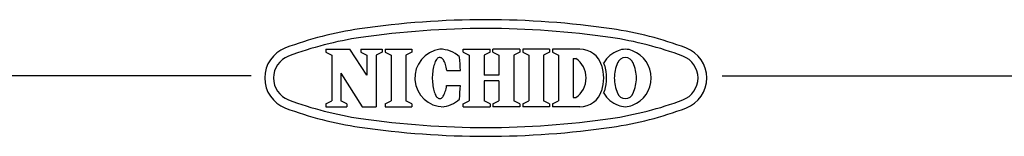
# Model space of a CAD drawing. Units: inches. Extents: x 1047 to 1452, y -2 to 284.
# Drawn here: x 1209 to 1310, y 272 to 284 of the extents above; entities that cross this region are included whole.
import ezdxf

# ---------------------------------------------------------------- set-up
doc = ezdxf.new("R2010")
doc.units = ezdxf.units.IN
doc.header["$LTSCALE"] = 0.2

msp = doc.modelspace()

# ---------------------------------------------------------------- linework, layer by layer
at = {"color": 3}
for p, q in [((1240.08, 280.71), (1242.57, 280.71)), ((1240.08, 280.71), (1240.08, 280.4)), ((1240.08, 280.4), (1240.7, 280.08)), ((1244.33, 278.02), (1242.57, 280.71)), ((1243.71, 280.71), (1245.91, 280.71)), ((1243.71, 280.71), (1243.71, 280.4)), ((1243.71, 280.4), (1244.33, 280.08)), ((1245.91, 280.4), (1245.28, 280.08)), ((1245.91, 280.71), (1245.91, 280.4)), ((1246.21, 280.71), (1248.97, 280.71)), ((1246.21, 280.71), (1246.21, 280.4)), ((1246.21, 280.4), (1246.84, 280.08)), ((1248.97, 280.4), (1248.35, 280.08)), ((1248.97, 280.71), (1248.97, 280.4)), ((1254.24, 280.71), (1257.03, 280.71)), ((1254.24, 280.4), (1254.24, 280.71)), ((1254.24, 280.4), (1254.86, 280.08)), ((1257.03, 280.4), (1256.41, 280.08)), ((1257.03, 280.4), (1257.03, 280.71)), ((1260.11, 280.71), (1257.32, 280.71)), ((1257.32, 280.4), (1257.32, 280.71)), ((1257.32, 280.4), (1257.94, 280.08)), ((1260.11, 280.4), (1259.49, 280.08)), ((1260.11, 280.71), (1260.11, 280.4)), ((1263.16, 280.71), (1260.41, 280.71)), ((1260.41, 280.71), (1260.41, 280.4)), ((1260.41, 280.4), (1261.03, 280.08)), ((1263.16, 280.4), (1262.54, 280.08)), ((1263.16, 280.71), (1263.16, 280.4)), ((1266.3, 280.71), (1263.47, 280.71)), ((1263.47, 280.71), (1263.47, 280.4)), ((1263.47, 280.4), (1264.09, 280.08)), ((1240.7, 280.08), (1240.7, 275.4)), ((1244.33, 280.08), (1244.33, 278.02)), ((1245.28, 280.08), (1245.28, 274.77)), ((1246.84, 280.08), (1246.84, 275.4)), ((1248.35, 280.08), (1248.35, 275.4)), ((1251.33, 279.31), (1251.28, 279.18)), ((1251.38, 279.43), (1251.33, 279.31)), ((1251.44, 279.54), (1251.38, 279.43)), ((1251.5, 279.63), (1251.44, 279.54)), ((1251.56, 279.7), (1251.5, 279.63)), ((1251.62, 279.77), (1251.56, 279.7)), ((1251.69, 279.81), (1251.62, 279.77)), ((1251.76, 279.84), (1251.69, 279.81)), ((1251.82, 279.86), (1251.76, 279.84)), ((1251.89, 279.85), (1251.82, 279.86)), ((1251.96, 279.83), (1251.89, 279.85)), ((1252.02, 279.8), (1251.96, 279.83)), ((1252.09, 279.75), (1252.02, 279.8)), ((1252.15, 279.68), (1252.09, 279.75)), ((1252.21, 279.6), (1252.15, 279.68)), ((1252.27, 279.5), (1252.21, 279.6)), ((1252.32, 279.39), (1252.27, 279.5)), ((1252.38, 279.27), (1252.32, 279.39)), ((1254.86, 280.08), (1254.86, 275.4)), ((1256.41, 280.08), (1256.41, 278.04)), ((1257.94, 280.08), (1257.94, 278.04)), ((1259.49, 280.08), (1259.49, 275.4)), ((1261.03, 280.08), (1261.03, 275.4)), ((1262.54, 280.08), (1262.54, 275.4)), ((1264.09, 280.08), (1264.09, 275.4)), ((1265.6, 279.75), (1265.6, 275.73)), ((1265.6, 279.75), (1265.87, 279.75)), ((1251.11, 278.38), (1251.09, 278.2)), ((1251.13, 278.56), (1251.11, 278.38)), ((1251.16, 278.73), (1251.13, 278.56)), ((1251.2, 278.89), (1251.16, 278.73)), ((1251.24, 279.04), (1251.2, 278.89)), ((1251.28, 279.18), (1251.24, 279.04)), ((1252.42, 279.14), (1252.38, 279.27)), ((1252.46, 278.99), (1252.42, 279.14)), ((1252.5, 278.84), (1252.46, 278.99)), ((1252.53, 278.68), (1252.5, 278.84)), ((1252.56, 278.5), (1252.53, 278.68)), ((1252.56, 278.5), (1253.97, 278.5)), ((1232.4, 277.96), (1062.3, 277.96)), ((1241.65, 278.25), (1241.65, 275.4)), ((1241.65, 278.25), (1243.83, 274.77)), ((1251.08, 278.02), (1251.07, 277.84)), ((1251.07, 277.84), (1251.07, 277.65)), ((1251.07, 277.65), (1251.08, 277.46)), ((1251.09, 278.2), (1251.08, 278.02)), ((1251.08, 277.46), (1251.09, 277.28)), ((1251.09, 277.28), (1251.11, 277.1)), ((1257.94, 278.04), (1256.41, 278.04)), ((1257.94, 277.44), (1256.41, 277.44)), ((1256.41, 277.44), (1256.41, 275.4)), ((1257.94, 277.44), (1257.94, 275.4)), ((1280.96, 277.96), (1452.3, 277.96)), ((1251.11, 277.1), (1251.13, 276.93)), ((1251.13, 276.93), (1251.16, 276.76)), ((1251.16, 276.76), (1251.19, 276.6)), ((1251.19, 276.6), (1251.23, 276.44)), ((1251.23, 276.44), (1251.27, 276.3)), ((1251.27, 276.3), (1251.32, 276.17)), ((1252.36, 276.2), (1252.41, 276.34)), ((1252.41, 276.34), (1252.45, 276.48)), ((1252.45, 276.48), (1252.49, 276.64)), ((1252.49, 276.64), (1252.53, 276.8)), ((1252.53, 276.8), (1252.55, 276.97)), ((1252.55, 276.97), (1253.96, 276.96)), ((1240.08, 275.07), (1240.7, 275.4)), ((1242.27, 275.07), (1241.65, 275.4)), ((1246.21, 275.07), (1246.84, 275.4)), ((1248.97, 275.07), (1248.35, 275.4)), ((1251.32, 276.17), (1251.37, 276.05)), ((1251.37, 276.05), (1251.43, 275.95)), ((1251.43, 275.95), (1251.48, 275.85)), ((1251.48, 275.85), (1251.55, 275.78)), ((1251.55, 275.78), (1251.61, 275.72)), ((1251.61, 275.72), (1251.67, 275.67)), ((1251.67, 275.67), (1251.74, 275.64)), ((1251.74, 275.64), (1251.81, 275.62)), ((1251.81, 275.62), (1251.88, 275.63)), ((1251.88, 275.63), (1251.94, 275.64)), ((1251.94, 275.64), (1252.01, 275.68)), ((1252.01, 275.68), (1252.07, 275.73)), ((1252.07, 275.73), (1252.14, 275.8)), ((1252.14, 275.8), (1252.2, 275.88)), ((1252.2, 275.88), (1252.26, 275.97)), ((1252.26, 275.97), (1252.31, 276.08)), ((1252.31, 276.08), (1252.36, 276.2)), ((1254.24, 275.07), (1254.86, 275.4)), ((1257.03, 275.07), (1256.41, 275.4)), ((1257.32, 275.07), (1257.94, 275.4)), ((1260.11, 275.07), (1259.49, 275.4)), ((1260.41, 275.07), (1261.03, 275.4)), ((1263.16, 275.07), (1262.54, 275.4)), ((1263.47, 275.07), (1264.09, 275.4)), ((1265.6, 275.73), (1265.87, 275.73)), ((1240.08, 275.07), (1240.08, 274.77)), ((1240.08, 274.77), (1242.27, 274.77)), ((1242.27, 275.07), (1242.27, 274.77)), ((1243.83, 274.77), (1245.28, 274.77)), ((1246.21, 275.07), (1246.21, 274.77)), ((1246.21, 274.77), (1248.97, 274.77)), ((1248.97, 275.07), (1248.97, 274.77)), ((1254.24, 274.77), (1254.24, 275.07)), ((1254.24, 274.77), (1257.03, 274.77)), ((1257.03, 275.07), (1257.03, 274.77)), ((1257.32, 275.07), (1257.32, 274.77)), ((1260.11, 274.77), (1257.32, 274.77)), ((1260.11, 275.07), (1260.11, 274.77)), ((1260.41, 275.07), (1260.41, 274.77)), ((1263.16, 274.77), (1260.41, 274.77)), ((1263.16, 275.07), (1263.16, 274.77)), ((1263.47, 275.07), (1263.47, 274.77)), ((1266.3, 274.77), (1263.47, 274.77))]:
    msp.add_line(p, q, dxfattribs=at)
for centre, radius, start, end in [((1256.58, 193.74), 90, 81.69, 98.31), ((1248.95, 245.99), 37.2, 98.31, 110.4943), ((1256.58, 193.74), 89.1, 81.69, 98.31), ((1264.21, 245.99), 37.2, 69.5057, 81.69), ((1248.95, 245.99), 36.3, 98.31, 110.4943), ((1264.21, 245.99), 36.3, 69.5057, 81.69), ((1237.08, 277.74), 3.3, 110.4943, 249.5057), ((1252.25, 277.75), 2.98, 97.7015, 270), ((1251.84, 277.74), 2.97, 46.7529, 89.75), ((1266.3, 278.36), 2.34, 17.3087, 90), ((1271.31, 277.72), 3.01, 110.9944, 148.1166), ((1270.98, 278.97), 1.73, 64.3652, 115.6348), ((1270.65, 277.72), 3.01, 0.3143, 69.0056), ((1276.08, 277.74), 3.3, 290.4943, 69.5057), ((1237.08, 277.74), 2.4, 110.4943, 249.5057), ((1232.96, 277.81), 21.02, 1.882, 5.71), ((1264.49, 277.74), 2.45, 304.592, 55.408), ((1266.6, 278.36), 2.34, 17.3087, 23.7651), ((1270.98, 279), 0.851, 19.4866, 160.5134), ((1276.08, 277.74), 2.4, 290.4943, 69.5057), ((1264.31, 277.74), 4.44, 342.6913, 17.3086), ((1264.61, 277.74), 4.44, 342.6913, 17.3086), ((1273.78, 277.69), 3.94, 156.0961, 179.3334), ((1268.19, 277.69), 3.94, 0.6666, 23.9039), ((1273.78, 277.79), 3.94, 180.6666, 203.9039), ((1270.65, 277.76), 3.01, 290.9944, 359.6857), ((1268.19, 277.79), 3.94, 336.0961, 359.3334), ((1232.96, 277.81), 21.02, 353.866, 357.694), ((1266.3, 277.12), 2.34, 270, 342.6913), ((1266.6, 277.12), 2.34, 336.2349, 342.6913), ((1248.95, 309.49), 36.3, 249.5057, 261.69), ((1251.84, 277.74), 2.97, 273.9763, 312.8231), ((1271.31, 277.76), 3.01, 211.8834, 249.0056), ((1264.21, 309.49), 36.3, 278.31, 290.4943), ((1270.98, 276.47), 0.851, 199.4866, 340.5134), ((1248.95, 309.49), 37.2, 249.5057, 261.69), ((1264.21, 309.49), 37.2, 278.31, 290.4943), ((1270.98, 276.51), 1.73, 244.3652, 295.6348), ((1270.98, 276.51), 1.73, 244.3652, 295.6348), ((1256.58, 361.74), 89.1, 261.69, 278.31), ((1256.58, 361.74), 90, 261.69, 278.31)]:
    msp.add_arc(centre, radius, start, end, dxfattribs=at)

doc.saveas('drawing.dxf')
